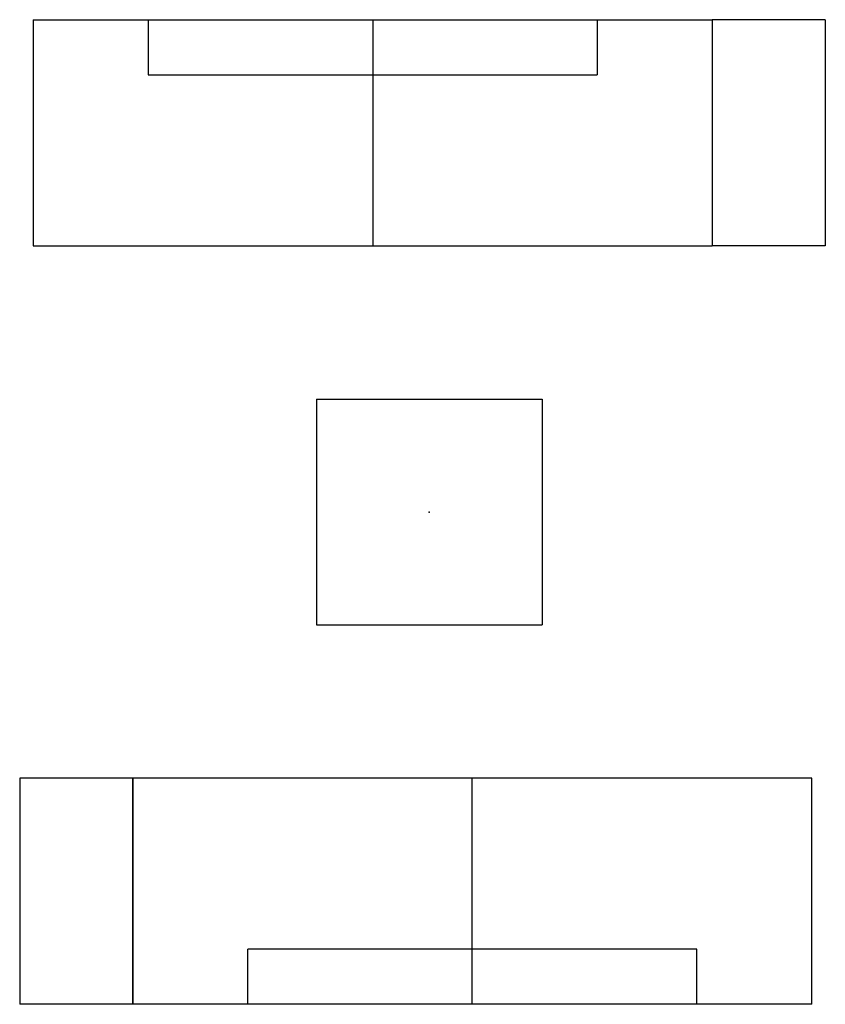
# Model space of a CAD drawing. Extents: x -47 to 46, y -57 to 57.
import ezdxf

# ---------------------------------------------------------------- set-up
doc = ezdxf.new("R2010")
doc.units = 0
doc.header["$MEASUREMENT"] = 0
doc.header["$PDSIZE"] = 5
doc.layers.add('TK2SNAP_NODE', color=2, linetype='Continuous')

msp = doc.modelspace()

# ---------------------------------------------------------------- linework, layer by layer
for p, q in [((-45.5, 56.57), (-6.5, 56.57)), ((-45.5, 56.57), (-45.5, 30.57)), ((-32.3, 56.57), (-32.3, 50.25)), ((-6.5, 56.57), (32.5, 56.57)), ((-6.5, 56.57), (-6.5, 50.25)), ((-6.5, 56.57), (-6.5, 30.57)), ((-6.5, 56.57), (-6.5, 30.57)), ((-6.5, 56.57), (-6.5, 50.25)), ((19.3, 56.57), (19.3, 50.25)), ((45.5, 56.57), (32.5, 56.57)), ((32.5, 56.57), (32.5, 30.57)), ((32.5, 56.57), (32.5, 30.57)), ((45.5, 56.57), (45.5, 30.57)), ((-32.3, 50.25), (-6.5, 50.25)), ((-6.5, 50.25), (19.3, 50.25)), ((-45.5, 30.57), (-6.5, 30.57)), ((-6.5, 30.57), (32.5, 30.57)), ((45.5, 30.57), (32.5, 30.57)), ((-12.97, 12.97), (-12.97, -12.97)), ((-12.97, 12.97), (12.97, 12.97)), ((12.97, 12.97), (12.97, -12.97)), ((-12.97, -12.97), (12.97, -12.97)), ((-34.06, -30.57), (-47.06, -30.57)), ((-47.06, -30.57), (-47.06, -56.57)), ((-34.06, -56.57), (-34.06, -30.57)), ((4.94, -30.57), (-34.06, -30.57)), ((-34.06, -30.57), (-34.06, -56.57)), ((4.94, -56.57), (4.94, -30.57)), ((43.94, -30.57), (4.94, -30.57)), ((4.94, -56.57), (4.94, -30.57)), ((43.94, -56.57), (43.94, -30.57)), ((4.94, -50.25), (-20.86, -50.25)), ((-20.86, -56.57), (-20.86, -50.25)), ((30.74, -50.25), (4.94, -50.25)), ((4.94, -56.57), (4.94, -50.25)), ((4.94, -56.57), (4.94, -50.25)), ((30.74, -56.57), (30.74, -50.25)), ((-34.06, -56.57), (-47.06, -56.57)), ((4.94, -56.57), (-34.06, -56.57)), ((43.94, -56.57), (4.94, -56.57))]:
    msp.add_line(p, q)
at = {"layer": 'TK2SNAP_NODE'}
msp.add_point((0, 0), dxfattribs=at)

# ---------------------------------------------------------------- texts
at = {"flags": 1}
for tag, p, s in [('CAPPN', (-45.5, 56.57), 'NDNBNS'), ('CAPMG', (-45.5, 56.57), 'TEK'), ('CAPMC', (-45.5, 56.57), 'TSC'), ('CAPQT', (-45.5, 56.57), '1'), ('CAPDH', (-45.5, 56.57), '0.000000'), ('CAPGC', (-45.5, 56.57), 'Seat05'), ('CAPPN', (-6.5, 56.57), 'NDNBNS'), ('CAPMG', (-6.5, 56.57), 'TEK'), ('CAPMC', (-6.5, 56.57), 'TSC'), ('CAPQT', (-6.5, 56.57), '1'), ('CAPDH', (-6.5, 56.57), '0.000000'), ('CAPGC', (-6.5, 56.57), 'Seat05'), ('CAPPN', (32.5, 56.57), 'NDNM'), ('CAPMG', (32.5, 56.57), 'TEK'), ('CAPMC', (32.5, 56.57), 'TSC'), ('CAPQT', (32.5, 56.57), '1'), ('CAPDH', (32.5, 56.57), '0.000000'), ('CAPGC', (32.5, 56.57), 'Seat05'), ('CAPPN', (-47.06, -30.57), 'NDNM'), ('CAPMG', (-47.06, -30.57), 'TEK'), ('CAPMC', (-47.06, -30.57), 'TSC'), ('CAPQT', (-47.06, -30.57), '1'), ('CAPDH', (-47.06, -30.57), '0.000000'), ('CAPGC', (-47.06, -30.57), 'Seat05')]:
    msp.add_attdef(tag, p, s, height=0.001, dxfattribs=at)
for tag, p, s in [('CAPPN', (4.94, -56.57), 'NDNBNS'), ('CAPMG', (4.94, -56.57), 'TEK'), ('CAPMC', (4.94, -56.57), 'TSC'), ('CAPQT', (4.94, -56.57), '1'), ('CAPDH', (4.94, -56.57), '0.000000'), ('CAPGC', (4.94, -56.57), 'Seat05'), ('CAPPN', (43.94, -56.57), 'NDNBNS'), ('CAPMG', (43.94, -56.57), 'TEK'), ('CAPMC', (43.94, -56.57), 'TSC'), ('CAPQT', (43.94, -56.57), '1'), ('CAPDH', (43.94, -56.57), '0.000000'), ('CAPGC', (43.94, -56.57), 'Seat05')]:
    msp.add_attdef(tag, p, s, height=0.001, rotation=180, dxfattribs=at)

doc.saveas('drawing.dxf')
